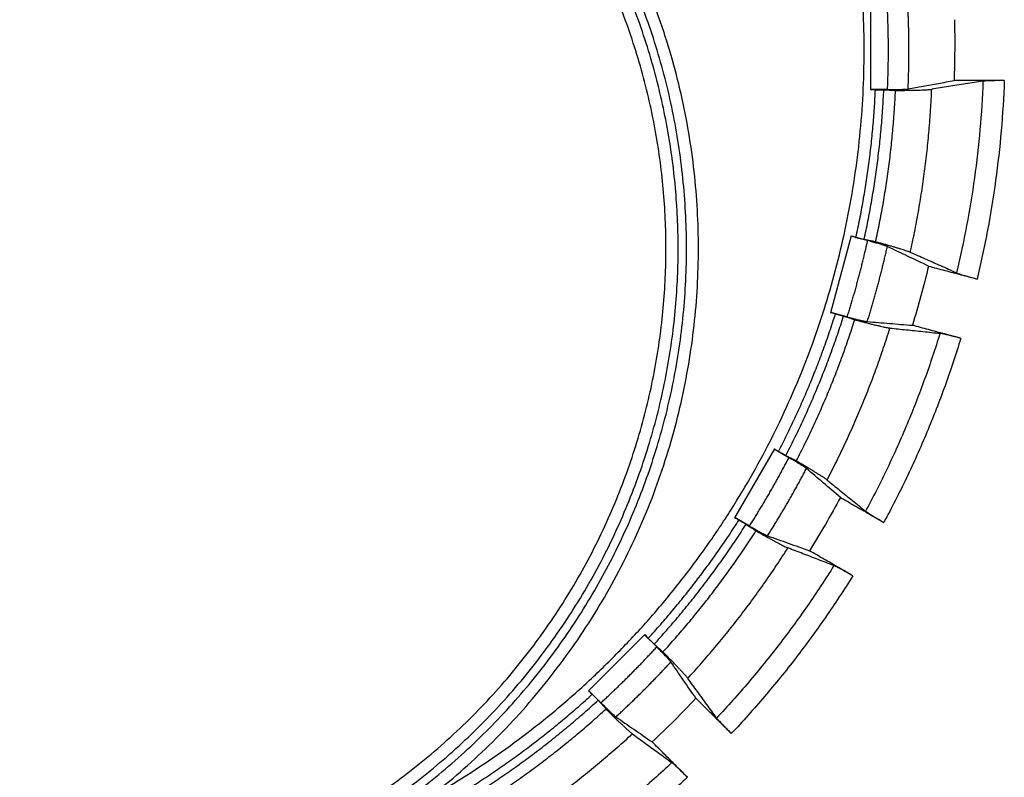
# Model space of a CAD drawing. Units: inches. Extents: x 0 to 176, y 0 to 136.
# Drawn here: x 70 to 73, y 36 to 38 of the extents above; entities that cross this region are included whole.
import ezdxf

# ---------------------------------------------------------------- set-up
doc = ezdxf.new("R2010")
doc.units = ezdxf.units.IN
doc.header["$LTSCALE"] = 16
doc.header["$MEASUREMENT"] = 0
doc.layers.add('24-EC', color=7, linetype='Continuous')
doc.layers.add('dim', color=1, linetype='Continuous')

# ---------------------------------------------------------------- blocks, each defined once
blk = doc.blocks.new('A$C4ACA32DC')
at = {"layer": '24-EC', "color": 7}
for p, q in [((1.3076, 2.8335), (1.3076, 2.6425)), ((1.3484, 2.6436), (1.3076, 2.6436)), ((1.3195, 2.6432), (1.3395, 2.6432)), ((1.2617, 2.2935), (1.2122, 2.109)), ((1.3008, 2.2819), (1.2614, 2.2924)), ((1.2729, 2.2897), (1.2923, 2.2845)), ((1.2519, 2.0994), (1.2125, 2.11)), ((1.2238, 2.1066), (1.2432, 2.1014)), ((1.0775, 1.7837), (0.982, 1.6183)), ((1.1123, 1.7624), (1.077, 1.7828)), ((1.1047, 1.7672), (1.0874, 1.7772)), ((1.0179, 1.5988), (0.9825, 1.6192)), ((0.9926, 1.613), (1.0099, 1.603)), ((0.7677, 1.339), (0.6326, 1.2039)), ((0.7669, 1.3382), (0.7958, 1.3094)), ((0.7897, 1.3159), (0.7756, 1.3301)), ((0.6622, 1.1758), (0.6334, 1.2046)), ((0.6415, 1.196), (0.6556, 1.1819))]:
    blk.add_line(p, q, dxfattribs=at)
for points, weights, knots in [([(0.2457, 0.9451), (0.9894, 1.3649), (1.2176, 2.1879), (1.4458, 3.0109), (1.0244, 3.7538), (0.6031, 4.4967), (-0.2204, 4.7232), (-1.0439, 4.9497), (-1.7859, 4.5268)], [1, 0.92368280658, 1, 0.92368280658, 1, 0.92368280658, 1, 0.92368280658, 1], [0, 0, 0, 0.404787, 0.404787, 0.809574, 0.809574, 1.214361, 1.214361, 1.619149, 1.619149, 1.619149]), ([(0.2646, 3.5672), (-0.2781, 3.9964), (-0.9652, 3.9137), (-1.6522, 3.831), (-2.0775, 3.2851), (-2.5028, 2.7393), (-2.4151, 2.0529), (-2.3274, 1.3664), (-1.7785, 0.9451)], [1, 0.923185798585, 1, 0.923185798585, 1, 0.923185798585, 1, 0.923185798585, 1], [0, 0, 0, 0.327857, 0.327857, 0.655714, 0.655714, 0.983572, 0.983572, 1.311429, 1.311429, 1.311429]), ([(-0.1372, 0.756), (0.491, 1.0182), (0.7471, 1.6489), (1.0032, 2.2796), (0.7357, 2.9055), (0.4681, 3.5315), (-0.1647, 3.7822), (-0.7976, 4.0329), (-1.4212, 3.7601)], [1, 0.92306348106, 1, 0.92306348106, 1, 0.92306348106, 1, 0.92306348106, 1], [0, 0, 0, 0.322482, 0.322482, 0.644963, 0.644963, 0.967445, 0.967445, 1.289926, 1.289926, 1.289926]), ([(-0.6716, 0.6528), (0.8925, 0.7448), (0.8464, 2.3109), (0.8004, 3.8771), (-0.7664, 3.8771)], [1, 0.717422358558, 1, 0.717422358558, 1], [0, 0, 0, 0.621777, 0.621777, 1.243555, 1.243555, 1.243555]), ([(-0.7664, 0.6791), (0.8179, 0.6791), (0.8179, 2.2635), (0.8179, 3.8479), (-0.7664, 3.8479)], [1, 0.707106781187, 1, 0.707106781187, 1], [0, 0, 0, 0.622181, 0.622181, 1.244362, 1.244362, 1.244362]), ([(0.2457, 0.9451), (0.8898, 1.4395), (0.8956, 2.2515), (0.9015, 3.0635), (0.2646, 3.5672)], [1, 0.898510393825, 1, 0.898510393825, 1], [0, 0, 0, 0.3776575, 0.3776575, 0.755315, 0.755315, 0.755315])]:
    blk.add_rational_spline(points, weights, degree=2, knots=knots, dxfattribs=at)
for points, weights in [([(1.3484, 2.6436), (1.3527, 2.738), (1.3484, 2.8325)], [1, 0.999004183387, 1]), ([(1.3977, 2.645), (1.4017, 2.738), (1.3977, 2.831)], [1, 0.999077296588, 1]), ([(1.2729, 2.2897), (1.3113, 2.4645), (1.3195, 2.6432)], [1, 0.996348657826, 1]), ([(1.2923, 2.2845), (1.3313, 2.4618), (1.3395, 2.6432)], [1, 0.996311750777, 1]), ([(1.3199, 2.2789), (1.3593, 2.4581), (1.3676, 2.6415)], [1, 0.996330037133, 1]), ([(1.4029, 2.2539), (1.4459, 2.4468), (1.4543, 2.6442)], [1, 0.996070206134, 1]), ([(1.2519, 2.0994), (1.2805, 2.1896), (1.3008, 2.2819)], [1, 0.999004183387, 1]), ([(1.2999, 2.088), (1.3278, 2.1769), (1.348, 2.2678)], [1, 0.999077296588, 1]), ([(1.0874, 1.7772), (1.1697, 1.936), (1.2238, 2.1066)], [1, 0.996348657826, 1]), ([(1.1047, 1.7672), (1.1884, 1.9283), (1.2432, 2.1014)], [1, 0.996311750777, 1]), ([(1.13, 1.7546), (1.2145, 1.9175), (1.2699, 2.0924)], [1, 0.996330037133, 1]), ([(1.2036, 1.7089), (1.2952, 1.8841), (1.3543, 2.0726)], [1, 0.996070206134, 1]), ([(1.0179, 1.5988), (1.0688, 1.6785), (1.1123, 1.7624)], [1, 0.999004183387, 1]), ([(1.0612, 1.5754), (1.1112, 1.654), (1.1543, 1.7365)], [1, 0.999077296588, 1]), ([(0.7756, 1.3301), (0.8962, 1.4622), (0.9926, 1.613)], [1, 0.996348657826, 1]), ([(0.7897, 1.3159), (0.9122, 1.45), (1.0099, 1.603)], [1, 0.996311750777, 1]), ([(0.8108, 1.2973), (0.9346, 1.4328), (1.0335, 1.5874)], [1, 0.996330037133, 1]), ([(0.8702, 1.2341), (1.0039, 1.3796), (1.1098, 1.5464)], [1, 0.996070206134, 1]), ([(0.6622, 1.1758), (0.732, 1.2396), (0.7958, 1.3094)], [1, 0.999004183387, 1]), ([(0.698, 1.142), (0.7667, 1.2049), (0.8296, 1.2735)], [1, 0.999077296588, 1]), ([(0.3586, 0.979), (0.5093, 1.0754), (0.6415, 1.196)], [1, 0.996348657826, 1]), ([(0.3686, 0.9616), (0.5216, 1.0594), (0.6556, 1.1819)], [1, 0.996311750777, 1]), ([(0.3842, 0.9381), (0.5388, 1.037), (0.6743, 1.1607)], [1, 0.996330037133, 1]), ([(0.4252, 0.8617), (0.592, 0.9677), (0.7375, 1.1014)], [1, 0.996070206134, 1])]:
    blk.add_rational_spline(points, weights, degree=2, dxfattribs=at)
for points, knots in [([(1.5086, 2.8107), (1.5092, 2.7865), (1.5096, 2.7379), (1.5085, 2.6894), (1.5076, 2.6651)], [0, 0, 0, 0, 0.01820117, 0.0364008, 0.0364008, 0.0364008, 0.0364008]), ([(1.3977, 2.645), (1.4096, 2.6472), (1.4338, 2.6516), (1.4705, 2.6583), (1.4951, 2.6628), (1.5076, 2.6651)], [0, 0, 0, 0, 0.00912008, 0.01843128, 0.02793509, 0.02793509, 0.02793509, 0.02793509]), ([(1.6281, 2.665), (1.6147, 2.665), (1.5879, 2.665), (1.5478, 2.6651), (1.521, 2.6651), (1.5076, 2.6651)], [0, 0, 0, 0, 0.01003941, 0.02007911, 0.03011909, 0.03011909, 0.03011909, 0.03011909]), ([(1.6281, 2.665), (1.6266, 2.625), (1.6216, 2.545), (1.6082, 2.4257), (1.5889, 2.3072), (1.5721, 2.2289), (1.5628, 2.19)], [0, 0, 0, 0, 0.0300207, 0.0600338, 0.0900385, 0.1200345, 0.1200345, 0.1200345, 0.1200345]), ([(1.6281, 2.665), (1.626, 2.665), (1.6218, 2.665), (1.6155, 2.6649), (1.6095, 2.6649), (1.6036, 2.6648), (1.5982, 2.6647), (1.5931, 2.6645), (1.5886, 2.6644), (1.5848, 2.6642), (1.5815, 2.664), (1.579, 2.6638), (1.5776, 2.6637), (1.577, 2.6636)], [0, 0, 0, 0, 0.00157749, 0.0031503, 0.00467895, 0.00613419, 0.00751059, 0.00878023, 0.00991094, 0.01088409, 0.01169753, 0.01233213, 0.01277399, 0.01277399, 0.01277399, 0.01277399]), ([(1.3195, 2.6432), (1.3175, 2.6431), (1.3135, 2.6429), (1.3096, 2.6426), (1.3076, 2.6425)], [0, 0, 0, 0, 0.001482609, 0.00296159, 0.00296159, 0.00296159, 0.00296159]), ([(1.3395, 2.6432), (1.3426, 2.643), (1.3489, 2.6426), (1.3582, 2.6421), (1.3645, 2.6417), (1.3676, 2.6415)], [0, 0, 0, 0, 0.002347321, 0.004698251, 0.007052787, 0.007052787, 0.007052787, 0.007052787]), ([(1.3484, 2.6436), (1.3505, 2.6436), (1.3547, 2.6436), (1.3608, 2.6436), (1.3668, 2.6437), (1.3725, 2.6438), (1.3778, 2.6439), (1.3826, 2.644), (1.3869, 2.6442), (1.3906, 2.6444), (1.3936, 2.6445), (1.3959, 2.6447), (1.3972, 2.6449), (1.3977, 2.645)], [0, 0, 0, 0, 0.00156954, 0.0031162, 0.00461178, 0.00603793, 0.00736585, 0.00858106, 0.00965809, 0.01058533, 0.01134419, 0.01192583, 0.01232021, 0.01232021, 0.01232021, 0.01232021]), ([(1.3676, 2.6415), (1.371, 2.6415), (1.3778, 2.6415), (1.3877, 2.6416), (1.3974, 2.6418), (1.4065, 2.6419), (1.4152, 2.6421), (1.4232, 2.6423), (1.4305, 2.6426), (1.437, 2.6429), (1.4427, 2.6432), (1.4474, 2.6435), (1.4512, 2.6438), (1.4534, 2.6441), (1.4543, 2.6442)], [0, 0, 0, 0, 0.00255963, 0.00505546, 0.00746349, 0.00977297, 0.01194534, 0.01395224, 0.0157889, 0.01742795, 0.01884445, 0.02003375, 0.02098234, 0.02167544, 0.02167544, 0.02167544, 0.02167544]), ([(1.577, 2.6636), (1.5631, 2.6614), (1.5355, 2.657), (1.4946, 2.6506), (1.4676, 2.6463), (1.4543, 2.6442)], [0, 0, 0, 0, 0.01058023, 0.0209343, 0.03106727, 0.03106727, 0.03106727, 0.03106727]), ([(1.577, 2.6636), (1.5755, 2.6249), (1.5706, 2.5477), (1.5575, 2.4324), (1.5388, 2.3178), (1.5226, 2.2422), (1.5136, 2.2046)], [0, 0, 0, 0, 0.0290135, 0.0580194, 0.0870169, 0.1160053, 0.1160053, 0.1160053, 0.1160053]), ([(1.2617, 2.2935), (1.2636, 2.2928), (1.2673, 2.2916), (1.271, 2.2903), (1.2729, 2.2897)], [0, 0, 0, 0, 0.001478976, 0.00296159, 0.00296159, 0.00296159, 0.00296159]), ([(1.3199, 2.2789), (1.3168, 2.2795), (1.3107, 2.2808), (1.3015, 2.2827), (1.2953, 2.2839), (1.2923, 2.2845)], [0, 0, 0, 0, 0.002354525, 0.004705454, 0.007052787, 0.007052787, 0.007052787, 0.007052787]), ([(1.348, 2.2678), (1.3475, 2.268), (1.3463, 2.2685), (1.3442, 2.2693), (1.3413, 2.2702), (1.3378, 2.2713), (1.3337, 2.2726), (1.3291, 2.274), (1.324, 2.2755), (1.3185, 2.277), (1.3128, 2.2786), (1.3069, 2.2803), (1.3029, 2.2813), (1.3008, 2.2819)], [0, 0, 0, 0, 0.00039438, 0.00097602, 0.00173488, 0.00266212, 0.00373915, 0.00495436, 0.00628229, 0.00770843, 0.00920401, 0.01075067, 0.01232021, 0.01232021, 0.01232021, 0.01232021]), ([(1.4029, 2.2539), (1.402, 2.2542), (1.4, 2.255), (1.3964, 2.2563), (1.392, 2.2579), (1.3866, 2.2596), (1.3804, 2.2616), (1.3734, 2.2637), (1.3657, 2.266), (1.3574, 2.2684), (1.3485, 2.271), (1.3393, 2.2736), (1.3297, 2.2762), (1.3232, 2.278), (1.3199, 2.2789)], [0, 0, 0, 0, 0.0006931, 0.00164169, 0.002831, 0.00424749, 0.00588654, 0.00772321, 0.0097301, 0.01190248, 0.01421195, 0.01661999, 0.01911581, 0.02167544, 0.02167544, 0.02167544, 0.02167544]), ([(1.4467, 2.2209), (1.43, 2.2289), (1.3971, 2.2445), (1.3642, 2.2601), (1.348, 2.2678)], [0, 0, 0, 0, 0.01385293, 0.02729891, 0.02729891, 0.02729891, 0.02729891]), ([(1.5136, 2.2046), (1.5011, 2.2102), (1.4762, 2.2213), (1.4393, 2.2377), (1.4149, 2.2485), (1.4029, 2.2539)], [0, 0, 0, 0, 0.01031346, 0.02041169, 0.03029941, 0.03029941, 0.03029941, 0.03029941]), ([(1.4467, 2.2209), (1.441, 2.1971), (1.4289, 2.1497), (1.4152, 2.1027), (1.408, 2.0793)], [0, 0, 0, 0, 0.01834938, 0.0367047, 0.0367047, 0.0367047, 0.0367047]), ([(1.4467, 2.2209), (1.4596, 2.2175), (1.4854, 2.2106), (1.5241, 2.2003), (1.5499, 2.1935), (1.5628, 2.19)], [0, 0, 0, 0, 0.01001214, 0.02002385, 0.03003514, 0.03003514, 0.03003514, 0.03003514]), ([(1.5136, 2.2046), (1.5142, 2.2044), (1.5155, 2.2039), (1.5179, 2.203), (1.5209, 2.202), (1.5247, 2.2008), (1.529, 2.1995), (1.5338, 2.1981), (1.5391, 2.1966), (1.5447, 2.195), (1.5506, 2.1933), (1.5567, 2.1917), (1.5607, 2.1906), (1.5628, 2.19)], [0, 0, 0, 0, 0.00044216, 0.00107789, 0.00189326, 0.00286923, 0.00400366, 0.00527798, 0.00665979, 0.00812112, 0.00965725, 0.01123787, 0.01282271, 0.01282271, 0.01282271, 0.01282271]), ([(1.2238, 2.1066), (1.2219, 2.107), (1.218, 2.1078), (1.2142, 2.1086), (1.2122, 2.109)], [0, 0, 0, 0, 0.001482609, 0.00296159, 0.00296159, 0.00296159, 0.00296159]), ([(1.2432, 2.1014), (1.2462, 2.1004), (1.2521, 2.0984), (1.261, 2.0954), (1.267, 2.0934), (1.2699, 2.0924)], [0, 0, 0, 0, 0.002347321, 0.004698251, 0.007052787, 0.007052787, 0.007052787, 0.007052787]), ([(1.2519, 2.0994), (1.254, 2.0989), (1.258, 2.0978), (1.2639, 2.0962), (1.2697, 2.0948), (1.2752, 2.0934), (1.2803, 2.0921), (1.285, 2.091), (1.2892, 2.0901), (1.2928, 2.0893), (1.2958, 2.0887), (1.2981, 2.0883), (1.2993, 2.0881), (1.2999, 2.088)], [0, 0, 0, 0, 0.00156954, 0.0031162, 0.00461178, 0.00603793, 0.00736585, 0.00858106, 0.00965809, 0.01058533, 0.01134419, 0.01192583, 0.01232021, 0.01232021, 0.01232021, 0.01232021]), ([(1.2699, 2.0924), (1.2732, 2.0916), (1.2798, 2.0899), (1.2894, 2.0874), (1.2987, 2.085), (1.3076, 2.0828), (1.316, 2.0807), (1.3238, 2.0789), (1.331, 2.0772), (1.3373, 2.0758), (1.3429, 2.0746), (1.3475, 2.0737), (1.3512, 2.0731), (1.3534, 2.0727), (1.3543, 2.0726)], [0, 0, 0, 0, 0.00255963, 0.00505546, 0.00746349, 0.00977297, 0.01194534, 0.01395224, 0.0157889, 0.01742795, 0.01884445, 0.02003375, 0.02098234, 0.02167544, 0.02167544, 0.02167544, 0.02167544]), ([(1.2999, 2.088), (1.3176, 2.0866), (1.3537, 2.0837), (1.3897, 2.0808), (1.408, 2.0793)], [0, 0, 0, 0, 0.01336177, 0.02713057, 0.02713057, 0.02713057, 0.02713057]), ([(1.524, 2.048), (1.5111, 2.0515), (1.4853, 2.0585), (1.4467, 2.0689), (1.4209, 2.0758), (1.408, 2.0793)], [0, 0, 0, 0, 0.01000716, 0.02001457, 0.03002222, 0.03002222, 0.03002222, 0.03002222]), ([(1.4741, 2.06), (1.4627, 2.0232), (1.4382, 1.9501), (1.3962, 1.8424), (1.349, 1.7369), (1.3141, 1.6682), (1.2958, 1.6343)], [0, 0, 0, 0, 0.0289012, 0.057792, 0.086672, 0.115541, 0.115541, 0.115541, 0.115541]), ([(1.3543, 2.0726), (1.3673, 2.0713), (1.3937, 2.0685), (1.4336, 2.0643), (1.4605, 2.0614), (1.4741, 2.06)], [0, 0, 0, 0, 0.00982436, 0.01985654, 0.03010117, 0.03010117, 0.03010117, 0.03010117]), ([(1.524, 2.048), (1.5219, 2.0486), (1.5179, 2.0497), (1.5118, 2.0513), (1.5059, 2.0528), (1.5002, 2.0542), (1.4949, 2.0555), (1.49, 2.0567), (1.4856, 2.0578), (1.4817, 2.0586), (1.4786, 2.0593), (1.4761, 2.0597), (1.4746, 2.0599), (1.4741, 2.06)], [0, 0, 0, 0, 0.0015843, 0.00316523, 0.00470246, 0.00616539, 0.00754923, 0.00882598, 0.009963, 0.01094144, 0.01175901, 0.01239657, 0.01284007, 0.01284007, 0.01284007, 0.01284007]), ([(1.524, 2.048), (1.5123, 2.0099), (1.4871, 1.9342), (1.4436, 1.8227), (1.3947, 1.7136), (1.3585, 1.6425), (1.3396, 1.6075)], [0, 0, 0, 0, 0.0299106, 0.0598111, 0.0897013, 0.119581, 0.119581, 0.119581, 0.119581]), ([(1.0775, 1.7837), (1.0792, 1.7826), (1.0825, 1.7804), (1.0858, 1.7783), (1.0874, 1.7772)], [0, 0, 0, 0, 0.001478976, 0.00296159, 0.00296159, 0.00296159, 0.00296159]), ([(1.13, 1.7546), (1.1272, 1.756), (1.1216, 1.7588), (1.1131, 1.763), (1.1075, 1.7658), (1.1047, 1.7672)], [0, 0, 0, 0, 0.002354525, 0.004705454, 0.007052787, 0.007052787, 0.007052787, 0.007052787]), ([(1.1543, 1.7365), (1.1539, 1.7369), (1.1528, 1.7376), (1.1509, 1.739), (1.1484, 1.7406), (1.1453, 1.7426), (1.1417, 1.7449), (1.1376, 1.7474), (1.133, 1.7502), (1.1282, 1.7531), (1.123, 1.7561), (1.1177, 1.7592), (1.1141, 1.7613), (1.1123, 1.7624)], [0, 0, 0, 0, 0.00039438, 0.00097602, 0.00173488, 0.00266212, 0.00373915, 0.00495436, 0.00628229, 0.00770843, 0.00920401, 0.01075067, 0.01232021, 0.01232021, 0.01232021, 0.01232021]), ([(1.2036, 1.7089), (1.2029, 1.7095), (1.2012, 1.7108), (1.1981, 1.713), (1.1941, 1.7156), (1.1894, 1.7187), (1.1839, 1.7222), (1.1777, 1.726), (1.1709, 1.7302), (1.1635, 1.7347), (1.1556, 1.7395), (1.1473, 1.7444), (1.1388, 1.7495), (1.1329, 1.7529), (1.13, 1.7546)], [0, 0, 0, 0, 0.0006931, 0.00164169, 0.002831, 0.00424749, 0.00588654, 0.00772321, 0.0097301, 0.01190248, 0.01421195, 0.01661999, 0.01911581, 0.02167544, 0.02167544, 0.02167544, 0.02167544]), ([(1.2357, 1.6672), (1.2219, 1.6789), (1.1948, 1.702), (1.1676, 1.7251), (1.1543, 1.7365)], [0, 0, 0, 0, 0.01356312, 0.02673564, 0.02673564, 0.02673564, 0.02673564]), ([(1.2036, 1.7089), (1.2137, 1.7008), (1.234, 1.6844), (1.2647, 1.6595), (1.2854, 1.6428), (1.2958, 1.6343)], [0, 0, 0, 0, 0.00967668, 0.01955495, 0.02963927, 0.02963927, 0.02963927, 0.02963927]), ([(1.2357, 1.6672), (1.2241, 1.6456), (1.2, 1.6026), (1.1747, 1.5605), (1.1616, 1.5396)], [0, 0, 0, 0, 0.01844385, 0.03689442, 0.03689442, 0.03689442, 0.03689442]), ([(1.2357, 1.6672), (1.2473, 1.6606), (1.2703, 1.6473), (1.305, 1.6274), (1.328, 1.6141), (1.3396, 1.6075)], [0, 0, 0, 0, 0.00998571, 0.01997089, 0.02995554, 0.02995554, 0.02995554, 0.02995554]), ([(1.2958, 1.6343), (1.2963, 1.634), (1.2974, 1.6331), (1.2995, 1.6317), (1.3022, 1.6299), (1.3055, 1.6278), (1.3094, 1.6254), (1.3137, 1.6228), (1.3184, 1.6199), (1.3234, 1.6169), (1.3287, 1.6138), (1.3341, 1.6107), (1.3378, 1.6085), (1.3396, 1.6075)], [0, 0, 0, 0, 0.00044281, 0.00107959, 0.00189635, 0.00287404, 0.00401044, 0.00528687, 0.00667079, 0.00813419, 0.00967246, 0.01125494, 0.01284115, 0.01284115, 0.01284115, 0.01284115]), ([(0.9926, 1.613), (0.9908, 1.6139), (0.9873, 1.6156), (0.9838, 1.6174), (0.982, 1.6183)], [0, 0, 0, 0, 0.001482609, 0.00296159, 0.00296159, 0.00296159, 0.00296159]), ([(1.0099, 1.603), (1.0125, 1.6012), (1.0178, 1.5978), (1.0256, 1.5926), (1.0308, 1.5891), (1.0335, 1.5874)], [0, 0, 0, 0, 0.002347321, 0.004698251, 0.007052787, 0.007052787, 0.007052787, 0.007052787]), ([(1.0179, 1.5988), (1.0197, 1.5977), (1.0233, 1.5957), (1.0286, 1.5926), (1.0338, 1.5897), (1.0388, 1.5869), (1.0434, 1.5844), (1.0477, 1.5821), (1.0515, 1.5801), (1.0547, 1.5784), (1.0574, 1.5771), (1.0595, 1.5761), (1.0607, 1.5756), (1.0612, 1.5754)], [0, 0, 0, 0, 0.00156954, 0.0031162, 0.00461178, 0.00603793, 0.00736585, 0.00858106, 0.00965809, 0.01058533, 0.01134419, 0.01192583, 0.01232021, 0.01232021, 0.01232021, 0.01232021]), ([(1.0335, 1.5874), (1.0364, 1.5857), (1.0423, 1.5824), (1.0509, 1.5775), (1.0593, 1.5728), (1.0674, 1.5683), (1.075, 1.5642), (1.082, 1.5603), (1.0885, 1.5569), (1.0943, 1.5539), (1.0993, 1.5513), (1.1036, 1.5492), (1.107, 1.5476), (1.109, 1.5468), (1.1098, 1.5464)], [0, 0, 0, 0, 0.00255963, 0.00505546, 0.00746349, 0.00977297, 0.01194534, 0.01395224, 0.0157889, 0.01742795, 0.01884445, 0.02003375, 0.02098234, 0.02167544, 0.02167544, 0.02167544, 0.02167544]), ([(1.0612, 1.5754), (1.0777, 1.5695), (1.1112, 1.5576), (1.1446, 1.5457), (1.1616, 1.5396)], [0, 0, 0, 0, 0.01312463, 0.02664201, 0.02664201, 0.02664201, 0.02664201]), ([(1.2201, 1.504), (1.2076, 1.5088), (1.1829, 1.5184), (1.1461, 1.5325), (1.1218, 1.5418), (1.1098, 1.5464)], [0, 0, 0, 0, 0.01004786, 0.01989112, 0.02953418, 0.02953418, 0.02953418, 0.02953418]), ([(1.2652, 1.4796), (1.2537, 1.4862), (1.2307, 1.4996), (1.1962, 1.5196), (1.1731, 1.5329), (1.1616, 1.5396)], [0, 0, 0, 0, 0.00998093, 0.01996208, 0.02994343, 0.02994343, 0.02994343, 0.02994343]), ([(1.2201, 1.504), (1.1997, 1.4714), (1.1574, 1.4072), (1.0893, 1.3141), (1.0167, 1.2245), (0.9655, 1.1672), (0.9392, 1.1392)], [0, 0, 0, 0, 0.0288398, 0.057668, 0.0864855, 0.1152918, 0.1152918, 0.1152918, 0.1152918]), ([(1.2652, 1.4796), (1.2634, 1.4806), (1.2598, 1.4827), (1.2543, 1.4858), (1.249, 1.4888), (1.2439, 1.4917), (1.2391, 1.4943), (1.2346, 1.4968), (1.2306, 1.4989), (1.2272, 1.5007), (1.2243, 1.5022), (1.222, 1.5032), (1.2207, 1.5038), (1.2201, 1.504)], [0, 0, 0, 0, 0.00158506, 0.00316662, 0.0047043, 0.00616746, 0.00755138, 0.00882804, 0.00996485, 0.01094302, 0.01176028, 0.01239754, 0.01284076, 0.01284076, 0.01284076, 0.01284076]), ([(1.2652, 1.4796), (1.2442, 1.4458), (1.2004, 1.3793), (1.1299, 1.2829), (1.0548, 1.1902), (1.0017, 1.131), (0.9744, 1.102)], [0, 0, 0, 0, 0.0298477, 0.0596844, 0.089511, 0.1193273, 0.1193273, 0.1193273, 0.1193273]), ([(0.7677, 1.339), (0.769, 1.3375), (0.7716, 1.3345), (0.7742, 1.3316), (0.7756, 1.3301)], [0, 0, 0, 0, 0.001478976, 0.00296159, 0.00296159, 0.00296159, 0.00296159]), ([(0.8108, 1.2973), (0.8085, 1.2993), (0.8038, 1.3035), (0.7967, 1.3097), (0.7921, 1.3139), (0.7897, 1.3159)], [0, 0, 0, 0, 0.002354525, 0.004705454, 0.007052787, 0.007052787, 0.007052787, 0.007052787]), ([(0.8296, 1.2735), (0.8293, 1.274), (0.8285, 1.275), (0.827, 1.2768), (0.825, 1.279), (0.8225, 1.2818), (0.8196, 1.2849), (0.8163, 1.2884), (0.8126, 1.2922), (0.8087, 1.2963), (0.8045, 1.3006), (0.8002, 1.3049), (0.7973, 1.3079), (0.7958, 1.3094)], [0, 0, 0, 0, 0.00039438, 0.00097602, 0.00173488, 0.00266212, 0.00373915, 0.00495436, 0.00628229, 0.00770843, 0.00920401, 0.01075067, 0.01232021, 0.01232021, 0.01232021, 0.01232021]), ([(0.8702, 1.2341), (0.8696, 1.2348), (0.8683, 1.2365), (0.8658, 1.2394), (0.8627, 1.243), (0.8589, 1.2472), (0.8545, 1.252), (0.8495, 1.2574), (0.844, 1.2632), (0.838, 1.2694), (0.8317, 1.276), (0.8249, 1.2829), (0.818, 1.29), (0.8132, 1.2948), (0.8108, 1.2973)], [0, 0, 0, 0, 0.0006931, 0.00164169, 0.002831, 0.00424749, 0.00588654, 0.00772321, 0.0097301, 0.01190248, 0.01421195, 0.01661999, 0.01911581, 0.02167544, 0.02167544, 0.02167544, 0.02167544]), ([(0.8897, 1.1864), (0.8796, 1.2012), (0.8595, 1.2302), (0.8395, 1.2592), (0.8296, 1.2735)], [0, 0, 0, 0, 0.01341802, 0.02645351, 0.02645351, 0.02645351, 0.02645351]), ([(0.9392, 1.1392), (0.9314, 1.15), (0.9159, 1.1713), (0.8929, 1.2029), (0.8777, 1.2238), (0.8702, 1.2341)], [0, 0, 0, 0, 0.0099772, 0.01975261, 0.02933051, 0.02933051, 0.02933051, 0.02933051]), ([(0.6415, 1.196), (0.64, 1.1973), (0.637, 1.2), (0.6341, 1.2026), (0.6326, 1.2039)], [0, 0, 0, 0, 0.001482609, 0.00296159, 0.00296159, 0.00296159, 0.00296159]), ([(0.6556, 1.1819), (0.6577, 1.1795), (0.6619, 1.1748), (0.6681, 1.1678), (0.6722, 1.1631), (0.6743, 1.1607)], [0, 0, 0, 0, 0.002347321, 0.004698251, 0.007052787, 0.007052787, 0.007052787, 0.007052787]), ([(0.8897, 1.1864), (0.8728, 1.1685), (0.8385, 1.1331), (0.803, 1.0988), (0.785, 1.082)], [0, 0, 0, 0, 0.01849384, 0.03698583, 0.03698583, 0.03698583, 0.03698583]), ([(0.8897, 1.1864), (0.8991, 1.1771), (0.9179, 1.1583), (0.9462, 1.1302), (0.965, 1.1114), (0.9744, 1.102)], [0, 0, 0, 0, 0.00996547, 0.01993036, 0.02989469, 0.02989469, 0.02989469, 0.02989469]), ([(0.6622, 1.1758), (0.6637, 1.1743), (0.6667, 1.1714), (0.671, 1.1671), (0.6753, 1.1629), (0.6794, 1.1589), (0.6832, 1.1553), (0.6867, 1.152), (0.6898, 1.1491), (0.6926, 1.1466), (0.6948, 1.1446), (0.6966, 1.1431), (0.6976, 1.1423), (0.698, 1.142)], [0, 0, 0, 0, 0.00156954, 0.0031162, 0.00461178, 0.00603793, 0.00736585, 0.00858106, 0.00965809, 0.01058533, 0.01134419, 0.01192583, 0.01232021, 0.01232021, 0.01232021, 0.01232021]), ([(0.6743, 1.1607), (0.6768, 1.1583), (0.6815, 1.1536), (0.6886, 1.1466), (0.6955, 1.1399), (0.7022, 1.1335), (0.7084, 1.1276), (0.7142, 1.1221), (0.7196, 1.1171), (0.7244, 1.1127), (0.7286, 1.1089), (0.7322, 1.1057), (0.735, 1.1033), (0.7368, 1.102), (0.7375, 1.1014)], [0, 0, 0, 0, 0.00255963, 0.00505546, 0.00746349, 0.00977297, 0.01194534, 0.01395224, 0.0157889, 0.01742795, 0.01884445, 0.02003375, 0.02098234, 0.02167544, 0.02167544, 0.02167544, 0.02167544]), ([(0.698, 1.142), (0.7123, 1.1321), (0.7413, 1.1121), (0.7703, 1.0921), (0.785, 1.082)], [0, 0, 0, 0, 0.01301569, 0.02641765, 0.02641765, 0.02641765, 0.02641765]), ([(0.9392, 1.1392), (0.9395, 1.1387), (0.9404, 1.1376), (0.9421, 1.1357), (0.9442, 1.1333), (0.9468, 1.1304), (0.9499, 1.1271), (0.9534, 1.1234), (0.9572, 1.1195), (0.9613, 1.1153), (0.9655, 1.111), (0.9699, 1.1065), (0.9729, 1.1035), (0.9744, 1.102)], [0, 0, 0, 0, 0.00044191, 0.00107711, 0.00189169, 0.00286664, 0.0039998, 0.00527263, 0.00665282, 0.00811238, 0.00964641, 0.0112249, 0.01280779, 0.01280779, 0.01280779, 0.01280779]), ([(0.7375, 1.1014), (0.7478, 1.0939), (0.7687, 1.0788), (0.8003, 1.0558), (0.8215, 1.0403), (0.8323, 1.0325)], [0, 0, 0, 0, 0.00956691, 0.01933087, 0.02929617, 0.02929617, 0.02929617, 0.02929617]), ([(0.8694, 0.9973), (0.86, 1.0067), (0.8413, 1.0255), (0.8132, 1.0537), (0.7944, 1.0725), (0.785, 1.082)], [0, 0, 0, 0, 0.00996127, 0.01992275, 0.02988442, 0.02988442, 0.02988442, 0.02988442]), ([(0.8323, 1.0325), (0.8042, 1.0062), (0.7468, 0.9551), (0.6571, 0.8827), (0.564, 0.8149), (0.4998, 0.7728), (0.4672, 0.7525)], [0, 0, 0, 0, 0.0288126, 0.0576176, 0.0864172, 0.1152051, 0.1152051, 0.1152051, 0.1152051]), ([(0.8694, 0.9973), (0.8679, 0.9988), (0.8649, 1.0018), (0.8605, 1.0062), (0.8562, 1.0104), (0.852, 1.0145), (0.848, 1.0183), (0.8444, 1.0218), (0.8411, 1.0248), (0.8382, 1.0275), (0.8358, 1.0296), (0.8339, 1.0312), (0.8328, 1.0321), (0.8323, 1.0325)], [0, 0, 0, 0, 0.00158148, 0.00315838, 0.0046908, 0.00614898, 0.00752788, 0.00879952, 0.00993165, 0.01090576, 0.01171972, 0.01235448, 0.01279617, 0.01279617, 0.01279617, 0.01279617]), ([(0.8694, 0.9973), (0.8404, 0.9701), (0.7811, 0.9172), (0.6882, 0.8423), (0.5918, 0.7721), (0.5252, 0.7286), (0.4914, 0.7077)], [0, 0, 0, 0, 0.0298168, 0.0596268, 0.0894324, 0.1192269, 0.1192269, 0.1192269, 0.1192269])]:
    blk.add_open_spline(points, degree=3, knots=knots, dxfattribs=at)

msp = doc.modelspace()

# ---------------------------------------------------------------- block references
at = {"layer": 'dim'}
msp.add_blockref('A$C4ACA32DC', (70.9218, 34.7698), dxfattribs=at)

doc.saveas('drawing.dxf')
